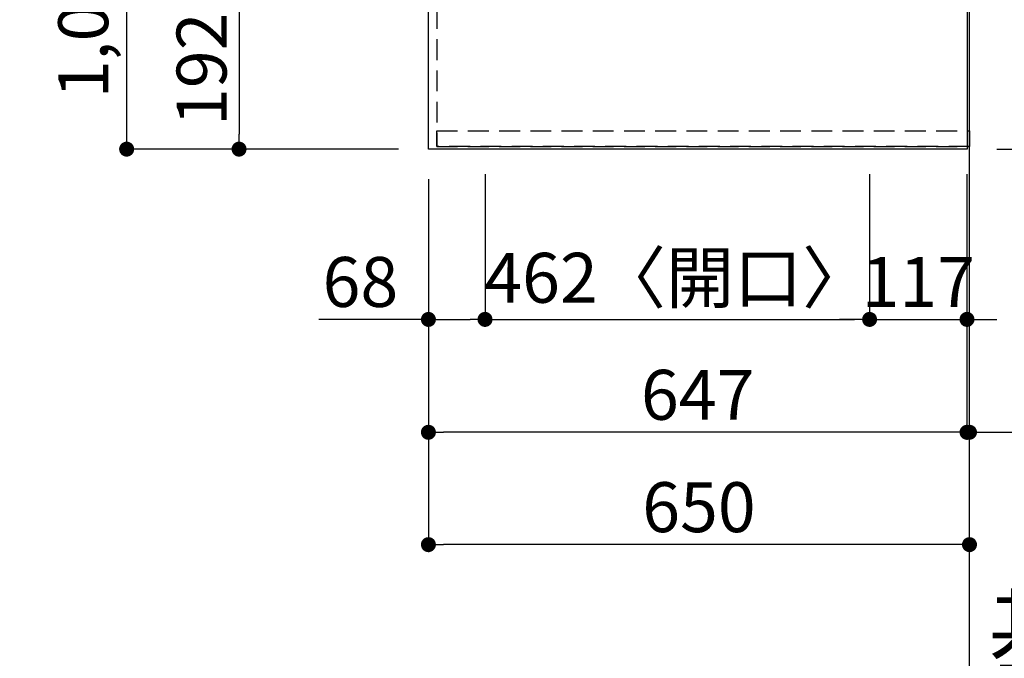
# Model space of a CAD drawing. Extents: x 27948 to 54421, y -11045 to -2175.
# Drawn here: x 29767 to 30950, y -5942 to -5175 of the extents above; entities that cross this region are included whole.
import ezdxf

# ---------------------------------------------------------------- set-up
doc = ezdxf.new("R2010")
doc.units = 0
doc.header["$LTSCALE"] = 50
doc.header["$MEASUREMENT"] = 0
for name, pattern in [('CENTER', [2, 1.25, -0.25, 0.25, -0.25]), ('DASHED', [0.75, 0.5, -0.25]), ('HIDDEN', [0.375, 0.25, -0.125])]:
    doc.linetypes.add(name, pattern=pattern)
doc.layers.get('0').update_dxf_attribs({"linetype": 'CONTINUOUS'})
doc.layers.get('DEFPOINTS').update_dxf_attribs({"color": 146, "linetype": 'CONTINUOUS'})
for name, color, linetype in [('111-壁仕上', 3, 'CONTINUOUS'), ('121-キャビネット（中）', 253, 'HIDDEN'), ('126-甲板', 2, 'CONTINUOUS'), ('166-寸法B', 11, 'CONTINUOUS')]:
    doc.layers.add(name, color=color, linetype=linetype)
doc.styles.add('KH001', font='txt')
doc.dimstyles.new('KH1xx030', dxfattribs={"dimscale": 30, "dimtxt": 2, "dimasz": 0.6, "dimexe": 0.3, "dimexo": 1.2, "dimgap": 0.5, "dimtad": 3, "dimdec": 1, "dimdsep": 46, "dimlunit": 6, "dimtxsty": 'KH001', "dimblk": 'DOT', "dimcen": 1, "dimdle": 1, "dimclrd": 256, "dimclre": 256, "dimclrt": 256, "dimadec": 0, "dimazin": 0, "dimtfac": 1, "dimtdec": 1, "dimtix": 1, "dimtmove": 2, "dimatfit": 3, "dimldrblk": 'CLOSEDBLANK', "dimfxl": 1, "dimtolj": 1, "dimtzin": 0, "dimlwd": -1, "dimlwe": -1, "dimarcsym": 0})

# ---------------------------------------------------------------- blocks, each defined once
blk = doc.blocks.new('*D29')
at = {"layer": '166-寸法B', "transparency": 16777216}
for p, q in [((30908.3, -6011.2), (30908.3, -5990.6)), ((31013.3, -5993.6), (31554.8, -5993.6))]:
    blk.add_line(p, q, dxfattribs=at)
blk.add_solid([(31013.3, -5976.1), (31013.3, -6011.1), (30908.3, -5993.6)], dxfattribs=at)
at = {"layer": 'DEFPOINTS', "color": 0, "transparency": 16777216}
for p in [(31545.8, -5993.6), (30908.3, -6041.2), (31545.8, -6056.6)]:
    blk.add_point(p, dxfattribs=at)
at = {"layer": '166-寸法B', "transparency": 16777216, "insert": (31219.9, -5910.4), "char_height": 81, "attachment_point": 5, "style": 'KH001'}
blk.add_mtext('\\A1;基準位置 Ｂ', dxfattribs=at)
blk = doc.blocks.new('_ClosedBlank')
at = {"color": 0, "linetype": 'ByBlock', "lineweight": -2}
for p, q in [((-1, 0.167), (0, 0)), ((-1, 0.167), (-1, -0.167)), ((0, 0), (-1, -0.167))]:
    blk.add_line(p, q, dxfattribs=at)
blk = doc.blocks.new('_None')
blk = doc.blocks.new('_Dot')
at = {"color": 0, "linetype": 'ByBlock', "lineweight": -2}
blk.add_line((-0.5, 0), (-1, 0), dxfattribs=at)
at = {"color": 0, "linetype": 'ByBlock', "const_width": 0.5}
blk.add_lwpolyline([(-0.25, 0, 1), (0.25, 0, 1)], format="xyb", close=True, dxfattribs=at)
blk = doc.blocks.new('*D34')
at = {"layer": '166-寸法B', "transparency": 16777216}
for p, q in [((30222.3, -5138.4), (30021.8, -5138.4)), ((30030.8, -5156.4), (30030.8, -5312.4)), ((30222.3, -5330.4), (30021.8, -5330.4))]:
    blk.add_line(p, q, dxfattribs=at)
at = {"layer": 'DEFPOINTS', "color": 0, "transparency": 16777216}
for p in [(30258.3, -5138.4), (30030.8, -5330.4), (30258.3, -5330.4)]:
    blk.add_point(p, dxfattribs=at)
at = {"layer": '166-寸法B', "transparency": 16777216, "xscale": 18, "yscale": 18, "zscale": 18}
for p, rotation in [((30030.8, -5138.4), 90), ((30030.8, -5330.4), 270)]:
    blk.add_blockref('_Dot', p, dxfattribs=dict(at, rotation=rotation))
at = {"layer": '166-寸法B', "transparency": 16777216, "insert": (29985.8, -5234.4), "char_height": 60, "attachment_point": 5, "rotation": 90, "style": 'KH001'}
blk.add_mtext('\\A1;192', dxfattribs=at)
blk = doc.blocks.new('*D58')
at = {"layer": '166-寸法B', "transparency": 16777216}
for p, q in [((30222.3, -4308.4), (29886.8, -4308.4)), ((29895.8, -5312.4), (29895.8, -4326.4)), ((30222.3, -5330.4), (29886.8, -5330.4))]:
    blk.add_line(p, q, dxfattribs=at)
at = {"layer": 'DEFPOINTS', "color": 0, "transparency": 16777216}
for p in [(29895.8, -4308.4), (30258.3, -4308.4), (30258.3, -5330.4)]:
    blk.add_point(p, dxfattribs=at)
at = {"layer": '166-寸法B', "transparency": 16777216, "xscale": 18, "yscale": 18, "zscale": 18}
for p, rotation in [((29895.8, -4308.4), 90), ((29895.8, -5330.4), 270)]:
    blk.add_blockref('_Dot', p, dxfattribs=dict(at, rotation=rotation))
at = {"layer": '166-寸法B', "transparency": 16777216, "insert": (29843.6, -4860), "char_height": 60, "attachment_point": 5, "rotation": 90, "style": 'KH001'}
blk.add_mtext('\\A1;1,022〈ﾜｰｸﾄｯﾌﾟ寸法〉', dxfattribs=at)
blk = doc.blocks.new('*D61')
at = {"layer": '166-寸法B', "transparency": 16777216}
for p, q in [((30258.3, -5366.4), (30258.3, -5679.6)), ((30905.3, -5363.4), (30905.3, -5679.6)), ((30887.3, -5670.6), (30276.3, -5670.6))]:
    blk.add_line(p, q, dxfattribs=at)
at = {"layer": 'DEFPOINTS', "color": 0, "transparency": 16777216}
for p in [(30258.3, -5330.4), (30905.3, -5327.4), (30258.3, -5670.6)]:
    blk.add_point(p, dxfattribs=at)
at = {"layer": '166-寸法B', "transparency": 16777216, "xscale": 18, "yscale": 18, "zscale": 18, "rotation": 180}
blk.add_blockref('_Dot', (30258.3, -5670.6), dxfattribs=at)
at = {"layer": '166-寸法B', "transparency": 16777216, "xscale": 18, "yscale": 18, "zscale": 18}
blk.add_blockref('_Dot', (30905.3, -5670.6), dxfattribs=at)
at = {"layer": '166-寸法B', "transparency": 16777216, "insert": (30581.8, -5625.6), "char_height": 60, "attachment_point": 5, "style": 'KH001'}
blk.add_mtext('\\A1;647', dxfattribs=at)
blk = doc.blocks.new('*D62')
at = {"layer": '166-寸法B', "transparency": 16777216}
for p, q in [((30905.3, -5363.4), (30905.3, -5679.6)), ((30887.3, -5670.6), (30869.3, -5670.6)), ((30905.3, -5670.6), (30908.3, -5670.6)), ((30908.3, -5670.6), (31392.5, -5670.6)), ((30926.3, -5670.6), (30944.3, -5670.6)), ((30908.3, -5706.6), (30908.3, -5679.6))]:
    blk.add_line(p, q, dxfattribs=at)
at = {"layer": 'DEFPOINTS', "color": 0, "transparency": 16777216}
for p in [(30905.3, -5327.4), (30908.3, -5670.6), (30908.3, -5670.6)]:
    blk.add_point(p, dxfattribs=at)
at = {"layer": '166-寸法B', "transparency": 16777216, "xscale": 18, "yscale": 18, "zscale": 18}
blk.add_blockref('_Dot', (30905.3, -5670.6), dxfattribs=at)
at = {"layer": '166-寸法B', "transparency": 16777216, "xscale": 18, "yscale": 18, "zscale": 18, "rotation": 180}
blk.add_blockref('_Dot', (30908.3, -5670.6), dxfattribs=at)
at = {"layer": '166-寸法B', "transparency": 16777216, "insert": (31187.9, -5620.6), "char_height": 60, "attachment_point": 5, "style": 'KH001'}
blk.add_mtext('\\A1;3〈ｸﾘｱﾗﾝｽ〉', dxfattribs=at)
blk = doc.blocks.new('*D63')
at = {"layer": '166-寸法B', "transparency": 16777216}
for p, q in [((30258.3, -5366.4), (30258.3, -5814.6)), ((30890.3, -5805.6), (30276.3, -5805.6)), ((30908.3, -5809.6), (30908.3, -5814.6))]:
    blk.add_line(p, q, dxfattribs=at)
at = {"layer": 'DEFPOINTS', "color": 0, "transparency": 16777216}
for p in [(30258.3, -5330.4), (30908.3, -5773.6), (30258.3, -5805.6)]:
    blk.add_point(p, dxfattribs=at)
at = {"layer": '166-寸法B', "transparency": 16777216, "xscale": 18, "yscale": 18, "zscale": 18, "rotation": 180}
blk.add_blockref('_Dot', (30258.3, -5805.6), dxfattribs=at)
at = {"layer": '166-寸法B', "transparency": 16777216, "xscale": 18, "yscale": 18, "zscale": 18}
blk.add_blockref('_Dot', (30908.3, -5805.6), dxfattribs=at)
at = {"layer": '166-寸法B', "transparency": 16777216, "insert": (30583.3, -5760.6), "char_height": 60, "attachment_point": 5, "style": 'KH001'}
blk.add_mtext('\\A1;650', dxfattribs=at)
blk = doc.blocks.new('*D67')
at = {"layer": '166-寸法B', "transparency": 16777216}
for p, q in [((30944.3, -4306.9), (31290.1, -4306.9)), ((31281.1, -4324.9), (31281.1, -5312.4)), ((30941.3, -5330.4), (31290.1, -5330.4))]:
    blk.add_line(p, q, dxfattribs=at)
at = {"layer": 'DEFPOINTS', "color": 0, "transparency": 16777216}
for p in [(30908.3, -4306.9), (30905.3, -5330.4), (31281.1, -5330.4)]:
    blk.add_point(p, dxfattribs=at)
at = {"layer": '166-寸法B', "transparency": 16777216, "xscale": 18, "yscale": 18, "zscale": 18}
for p, rotation in [((31281.1, -4306.9), 90), ((31281.1, -5330.4), 270)]:
    blk.add_blockref('_Dot', p, dxfattribs=dict(at, rotation=rotation))
at = {"layer": '166-寸法B', "transparency": 16777216, "insert": (31230.8, -4818.7), "char_height": 60, "attachment_point": 5, "rotation": 90, "style": 'KH001'}
blk.add_mtext('\\A1;1,023.5〈ﾜｰｸﾄｯﾌﾟ寸法〉', dxfattribs=at)
blk = doc.blocks.new('*D70')
at = {"layer": '166-寸法B', "transparency": 16777216}
for p, q in [((30941.3, -3508.4), (31425.1, -3508.4)), ((31416.1, -5312.4), (31416.1, -3526.4)), ((30944.3, -5330.4), (31425.1, -5330.4))]:
    blk.add_line(p, q, dxfattribs=at)
at = {"layer": 'DEFPOINTS', "color": 0, "transparency": 16777216}
for p in [(30905.3, -3508.4), (31416.1, -3508.4), (30908.3, -5330.4)]:
    blk.add_point(p, dxfattribs=at)
at = {"layer": '166-寸法B', "transparency": 16777216, "xscale": 18, "yscale": 18, "zscale": 18}
for p, rotation in [((31416.1, -3508.4), 90), ((31416.1, -5330.4), 270)]:
    blk.add_blockref('_Dot', p, dxfattribs=dict(at, rotation=rotation))
at = {"layer": '166-寸法B', "transparency": 16777216, "insert": (31367.3, -4419.4), "char_height": 60, "attachment_point": 5, "rotation": 90, "style": 'KH001'}
blk.add_mtext('\\A1;1,822', dxfattribs=at)
blk = doc.blocks.new('*D82')
at = {"layer": '166-寸法B', "transparency": 16777216}
for p, q in [((30258.3, -5369.4), (30258.3, -5544)), ((30326.3, -5360.4), (30326.3, -5544)), ((30258.3, -5535), (30126.7, -5535)), ((30276.3, -5535), (30308.3, -5535))]:
    blk.add_line(p, q, dxfattribs=at)
at = {"layer": 'DEFPOINTS', "color": 0, "transparency": 16777216}
for p in [(30258.3, -5333.4), (30326.3, -5324.4), (30326.3, -5535)]:
    blk.add_point(p, dxfattribs=at)
at = {"layer": '166-寸法B', "transparency": 16777216, "xscale": 18, "yscale": 18, "zscale": 18, "rotation": 180}
blk.add_blockref('_Dot', (30258.3, -5535), dxfattribs=at)
at = {"layer": '166-寸法B', "transparency": 16777216, "xscale": 18, "yscale": 18, "zscale": 18}
blk.add_blockref('_Dot', (30326.3, -5535), dxfattribs=at)
at = {"layer": '166-寸法B', "transparency": 16777216, "insert": (30176.6, -5490), "char_height": 60, "attachment_point": 5, "style": 'KH001'}
blk.add_mtext('\\A1;68', dxfattribs=at)
blk = doc.blocks.new('*D83')
at = {"layer": '166-寸法B', "transparency": 16777216}
for p, q in [((30326.3, -5360.4), (30326.3, -5544)), ((30788.3, -5360.4), (30788.3, -5544)), ((30344.3, -5535), (30770.3, -5535))]:
    blk.add_line(p, q, dxfattribs=at)
at = {"layer": 'DEFPOINTS', "color": 0, "transparency": 16777216}
for p in [(30326.3, -5324.4), (30788.3, -5324.4), (30788.3, -5535)]:
    blk.add_point(p, dxfattribs=at)
at = {"layer": '166-寸法B', "transparency": 16777216, "xscale": 18, "yscale": 18, "zscale": 18, "rotation": 180}
blk.add_blockref('_Dot', (30326.3, -5535), dxfattribs=at)
at = {"layer": '166-寸法B', "transparency": 16777216, "xscale": 18, "yscale": 18, "zscale": 18}
blk.add_blockref('_Dot', (30788.3, -5535), dxfattribs=at)
at = {"layer": '166-寸法B', "transparency": 16777216, "insert": (30557.3, -5485), "char_height": 60, "attachment_point": 5, "style": 'KH001'}
blk.add_mtext('\\A1;462〈開口〉', dxfattribs=at)
blk = doc.blocks.new('*D84')
at = {"layer": '166-寸法B', "transparency": 16777216}
for p, q in [((30788.3, -5360.4), (30788.3, -5544)), ((30905.3, -5360.4), (30905.3, -5544)), ((30770.3, -5535), (30752.3, -5535)), ((30788.3, -5535), (30905.3, -5535)), ((30923.3, -5535), (30941.3, -5535))]:
    blk.add_line(p, q, dxfattribs=at)
at = {"layer": 'DEFPOINTS', "color": 0, "transparency": 16777216}
for p in [(30788.3, -5324.4), (30905.3, -5324.4), (30905.3, -5535)]:
    blk.add_point(p, dxfattribs=at)
at = {"layer": '166-寸法B', "transparency": 16777216, "xscale": 18, "yscale": 18, "zscale": 18}
blk.add_blockref('_Dot', (30788.3, -5535), dxfattribs=at)
at = {"layer": '166-寸法B', "transparency": 16777216, "xscale": 18, "yscale": 18, "zscale": 18, "rotation": 180}
blk.add_blockref('_Dot', (30905.3, -5535), dxfattribs=at)
at = {"layer": '166-寸法B', "transparency": 16777216, "insert": (30846.8, -5490), "char_height": 60, "attachment_point": 5, "style": 'KH001'}
blk.add_mtext('\\A1;117', dxfattribs=at)

msp = doc.modelspace()

# ---------------------------------------------------------------- linework, layer by layer
at = {"layer": '111-壁仕上', "ltscale": 2}
msp.add_line((30908.32, -5904.8), (30908.32, -3869.98), dxfattribs=at)
at = {"layer": '111-壁仕上', "color": 253, "linetype": 'CENTER', "ltscale": 2}
msp.add_line((30908.32, -6584.89), (30908.32, -5327.43), dxfattribs=at)
at = {"layer": '121-キャビネット（中）', "ltscale": 2}
msp.add_line((30268.32, -5327.43), (30908.32, -5327.43), dxfattribs=at)
msp.add_lwpolyline([(28639.32, -3639.43), (28639.32, -4298.43), (30268.32, -4298.43), (30268.32, -5327.43)], dxfattribs=at)
at = {"layer": '126-甲板'}
for points in [[(30258.32, -4308.43), (28636.32, -4308.43), (28636.32, -3508.43), (30905.32, -3508.43), (30905.32, -5330.43), (30905.32, -5330.43)], [(30905.32, -5330.43), (30905.32, -5330.43), (30258.32, -5330.43), (30258.32, -4308.43)]]:
    msp.add_lwpolyline(points, dxfattribs=at)
at = {"layer": 'DEFPOINTS', "linetype": 'DASHED'}
msp.add_lwpolyline([(30268.32, -5308.43), (30908.32, -5308.43), (30908.32, -5327.43), (30268.32, -5327.43)], close=True, dxfattribs=at)

# ---------------------------------------------------------------- dimensions: what is measured, and where the dimension line sits
at = {"layer": '166-寸法B'}
for base, p1, p2, picture, middle in [((31416.06, -3508.43), (30908.32, -5330.43), (30905.32, -3508.43), '*D70', (31367.25, -4419.43)), ((30030.82, -5330.43), (30258.32, -5138.43), (30258.32, -5330.43), '*D34', (29985.82, -5234.43))]:
    dim = msp.add_linear_dim(base=base, p1=p1, p2=p2, angle=90, dimstyle='KH1xx030', dxfattribs=at)
    dim.commit()
    dim.dimension.update_dxf_attribs({"geometry": picture, "text_midpoint": middle})
dim = msp.add_linear_dim(base=(29895.82, -4308.43), p1=(30258.32, -5330.43), p2=(30258.32, -4308.43), angle=90, text='<>〈ﾜｰｸﾄｯﾌﾟ寸法〉', dimstyle='KH1xx030', dxfattribs=at)
dim.commit()
dim.dimension.update_dxf_attribs({"geometry": '*D58', "text_midpoint": (29843.63, -4859.96), "dimtype": 128})
dim = msp.add_linear_dim(base=(31281.06, -5330.43), p1=(30908.32, -4306.93), p2=(30905.32, -5330.43), angle=90, text='<>〈ﾜｰｸﾄｯﾌﾟ寸法〉', dimstyle='KH1xx030', dxfattribs=at)
dim.commit()
dim.dimension.update_dxf_attribs({"geometry": '*D67', "text_midpoint": (31230.75, -4818.68)})
dim = msp.add_linear_dim(base=(30326.32, -5535.03), p1=(30258.32, -5333.43), p2=(30326.32, -5324.43), dimstyle='KH1xx030', override={"dimtmove": 1}, dxfattribs=at)
dim.commit()
dim.dimension.update_dxf_attribs({"geometry": '*D82', "text_midpoint": (30176.64, -5545.97), "dimtype": 128})
for base, p1, p2, picture, middle in [((30258.32, -5670.65), (30905.32, -5327.43), (30258.32, -5330.43), '*D61', (30581.82, -5625.65)), ((30258.32, -5805.65), (30908.32, -5773.59), (30258.32, -5330.43), '*D63', (30583.32, -5760.65)), ((30905.32, -5535.03), (30788.32, -5324.43), (30905.32, -5324.43), '*D84', (30846.82, -5490.03))]:
    dim = msp.add_linear_dim(base=base, p1=p1, p2=p2, dimstyle='KH1xx030', dxfattribs=at)
    dim.commit()
    dim.dimension.update_dxf_attribs({"geometry": picture, "text_midpoint": middle})
dim = msp.add_linear_dim(base=(30788.32, -5535.03), p1=(30326.32, -5324.43), p2=(30788.32, -5324.43), text='<>〈開口〉', dimstyle='KH1xx030', dxfattribs=at)
dim.commit()
dim.dimension.update_dxf_attribs({"geometry": '*D83', "text_midpoint": (30557.32, -5485.02)})
dim = msp.add_linear_dim(base=(30908.32, -5670.65), p1=(30905.32, -5327.43), p2=(30908.32, -5670.65), text='<>〈ｸﾘｱﾗﾝｽ〉', dimstyle='KH1xx030', override={"dimtmove": 1}, dxfattribs=at)
dim.commit()
dim.dimension.update_dxf_attribs({"geometry": '*D62', "text_midpoint": (31187.95, -5678.74), "dimtype": 128})
dim = msp.add_linear_dim(base=(31545.77, -5993.63), p1=(30908.32, -6041.16), p2=(31545.77, -6056.61), angle=180, text='基準位置 Ｂ', dimstyle='KH1xx030', override={"dimtxt": 2.7, "dimasz": 3.5, "dimexe": 0.1, "dimexo": 1, "dimblk2": 'None', "dimsah": 1, "dimdle": 0.3, "dimse2": 1}, dxfattribs=at)
dim.commit()
dim.dimension.update_dxf_attribs({"geometry": '*D29', "text_midpoint": (31219.93, -5910.4), "dimtype": 128})

doc.saveas('drawing.dxf')
